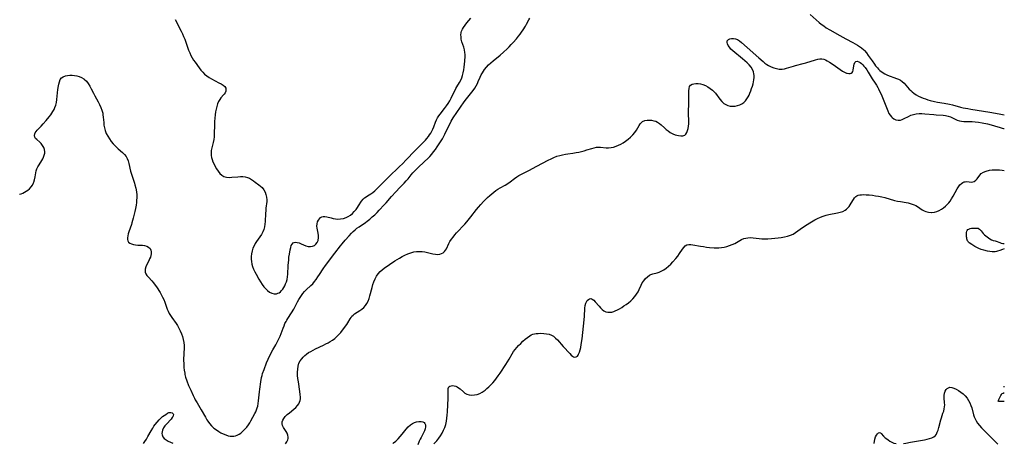
# Model space of a CAD drawing. Extents: x 1564696 to 1572898, y 2756403 to 2764605.
# Drawn here: x 1572324 to 1572898, y 2756816 to 2757063 of the extents above; entities that cross this region are included whole.
import ezdxf

# ---------------------------------------------------------------- set-up
doc = ezdxf.new("R2010")
doc.units = 0

msp = doc.modelspace()

# ---------------------------------------------------------------- linework, layer by layer
at = {"layer": 'WIL_003_Contours', "color": 0}
for points in [[(1572323.7, 2756960.84, 110), (1572324.69, 2756961.18, 110), (1572325.66, 2756961.57, 110), (1572326.72, 2756962.04, 110), (1572327.72, 2756962.58, 110), (1572328.66, 2756963.19, 110), (1572329.68, 2756964.09, 110), (1572330.57, 2756965.12, 110), (1572331.31, 2756966.25, 110), (1572331.89, 2756967.46, 110), (1572332.09, 2756967.98, 110), (1572332.47, 2756969.24, 110), (1572332.88, 2756970.94, 110), (1572333.53, 2756974.61, 110), (1572333.82, 2756975.62, 110), (1572334.4, 2756976.87, 110), (1572335.16, 2756978.07, 110), (1572336.77, 2756980.48, 110), (1572337.34, 2756981.5, 110), (1572337.83, 2756982.53, 110), (1572338.22, 2756983.56, 110), (1572338.56, 2756984.77, 110), (1572338.65, 2756985.64, 110), (1572338.45, 2756986.87, 110), (1572337.96, 2756988.09, 110), (1572337.23, 2756989.26, 110), (1572336.36, 2756990.35, 110), (1572335.58, 2756991.14, 110), (1572333.82, 2756992.72, 110), (1572333.19, 2756993.39, 110), (1572332.75, 2756994.12, 110), (1572332.58, 2756995.03, 110), (1572332.72, 2756995.99, 110), (1572332.98, 2756996.64, 110), (1572333.46, 2756997.45, 110), (1572334.06, 2756998.23, 110), (1572336.36, 2757000.59, 110), (1572337.53, 2757001.84, 110), (1572339.28, 2757003.79, 110), (1572341.1, 2757005.96, 110), (1572341.96, 2757007.1, 110), (1572342.64, 2757008.07, 110), (1572343.31, 2757009.12, 110), (1572343.91, 2757010.21, 110), (1572344.42, 2757011.33, 110), (1572344.92, 2757012.84, 110), (1572345.28, 2757014.41, 110), (1572345.54, 2757016.02, 110), (1572346.18, 2757021.84, 110), (1572346.49, 2757024.02, 110), (1572346.65, 2757024.93, 110), (1572347.02, 2757026.38, 110), (1572347.55, 2757027.64, 110), (1572348.3, 2757028.65, 110), (1572349.32, 2757029.34, 110), (1572350.56, 2757029.79, 110), (1572351.77, 2757030.04, 110), (1572353.06, 2757030.19, 110), (1572354.41, 2757030.23, 110), (1572355.78, 2757030.15, 110), (1572357.15, 2757029.93, 110), (1572358.63, 2757029.49, 110), (1572360.03, 2757028.86, 110), (1572361.33, 2757028.03, 110), (1572361.57, 2757027.84, 110), (1572362.77, 2757026.67, 110), (1572363.83, 2757025.31, 110), (1572364.78, 2757023.82, 110), (1572365.64, 2757022.24, 110), (1572366.85, 2757019.81, 110), (1572367.73, 2757018.13, 110), (1572369.56, 2757014.8, 110), (1572370.43, 2757013.14, 110), (1572371.21, 2757011.48, 110), (1572371.84, 2757009.83, 110), (1572372.29, 2757008.16, 110), (1572372.45, 2757007.24, 110), (1572372.63, 2757005.72, 110), (1572372.89, 2757002.59, 110), (1572373.05, 2757001.03, 110), (1572373.3, 2756999.48, 110), (1572373.69, 2756997.98, 110), (1572374.35, 2756996.31, 110), (1572375.2, 2756994.7, 110), (1572376.19, 2756993.16, 110), (1572377.29, 2756991.67, 110), (1572378.47, 2756990.23, 110), (1572379.69, 2756988.87, 110), (1572380.45, 2756988.08, 110), (1572381.23, 2756987.32, 110), (1572383.78, 2756985.16, 110), (1572384.95, 2756984.07, 110), (1572385.95, 2756982.87, 110), (1572386.65, 2756981.64, 110), (1572387.18, 2756980.29, 110), (1572387.58, 2756978.85, 110), (1572388.58, 2756974.25, 110), (1572389.04, 2756972.56, 110), (1572389.58, 2756970.87, 110), (1572390.78, 2756967.4, 110), (1572391.09, 2756966.37, 110), (1572391.6, 2756964.38, 110), (1572391.79, 2756963.43, 110), (1572391.99, 2756962.08, 110), (1572392.11, 2756960.72, 110), (1572392.13, 2756958.86, 110), (1572392.06, 2756957.44, 110), (1572391.93, 2756956.01, 110), (1572391.74, 2756954.59, 110), (1572391.4, 2756952.66, 110), (1572391, 2756950.75, 110), (1572390.09, 2756947.01, 110), (1572389.32, 2756944.18, 110), (1572389.02, 2756943.2, 110), (1572387.48, 2756938.91, 110), (1572387.17, 2756937.74, 110), (1572386.94, 2756936.63, 110), (1572386.78, 2756935.57, 110), (1572386.75, 2756934.6, 110), (1572386.93, 2756933.74, 110), (1572387.4, 2756932.98, 110), (1572388.13, 2756932.37, 110), (1572389.13, 2756931.91, 110), (1572390.24, 2756931.6, 110), (1572391.45, 2756931.38, 110), (1572392.71, 2756931.27, 110), (1572395.43, 2756931.21, 110), (1572396.66, 2756931.08, 110), (1572397.95, 2756930.72, 110), (1572399.06, 2756930.12, 110), (1572399.9, 2756929.28, 110), (1572400.34, 2756928.37, 110), (1572400.55, 2756927.32, 110), (1572400.53, 2756926.18, 110), (1572400.37, 2756925.19, 110), (1572400.08, 2756924.18, 110), (1572399.68, 2756923.19, 110), (1572399.13, 2756922.1, 110), (1572397.97, 2756919.95, 110), (1572397.39, 2756918.54, 110), (1572397.05, 2756917.14, 110), (1572397.04, 2756915.77, 110), (1572397.08, 2756915.55, 110), (1572397.44, 2756914.51, 110), (1572398.03, 2756913.53, 110), (1572398.92, 2756912.5, 110), (1572400.99, 2756910.4, 110), (1572401.98, 2756909.22, 110), (1572402.92, 2756907.94, 110), (1572403.65, 2756906.89, 110), (1572405.77, 2756903.6, 110), (1572406.44, 2756902.46, 110), (1572407.2, 2756901, 110), (1572407.88, 2756899.5, 110), (1572408.48, 2756897.99, 110), (1572409.82, 2756894.02, 110), (1572410.38, 2756892.74, 110), (1572411.03, 2756891.47, 110), (1572411.76, 2756890.22, 110), (1572412.57, 2756888.99, 110), (1572415.05, 2756885.53, 110), (1572415.85, 2756884.33, 110), (1572416.75, 2756882.82, 110), (1572417.55, 2756881.25, 110), (1572418.25, 2756879.64, 110), (1572418.85, 2756877.95, 110), (1572419.31, 2756876.23, 110), (1572419.61, 2756874.5, 110), (1572419.73, 2756872.81, 110), (1572419.73, 2756871.82, 110), (1572419.53, 2756867.78, 110), (1572419.5, 2756864.73, 110), (1572419.58, 2756861.54, 110), (1572419.69, 2756859.92, 110), (1572419.86, 2756858.31, 110), (1572420.11, 2756856.71, 110), (1572420.26, 2756855.92, 110), (1572420.67, 2756854.29, 110), (1572421.37, 2756852.17, 110), (1572422.41, 2756849.55, 110), (1572423.63, 2756846.72, 110), (1572424.98, 2756843.69, 110), (1572425.75, 2756842.13, 110), (1572426.27, 2756841.15, 110), (1572427.32, 2756839.33, 110), (1572429, 2756836.61, 110), (1572429.79, 2756835.22, 110), (1572432.16, 2756830.94, 110), (1572433.01, 2756829.51, 110), (1572433.6, 2756828.59, 110), (1572434.52, 2756827.34, 110), (1572435.76, 2756825.95, 110), (1572437.14, 2756824.7, 110), (1572438.62, 2756823.57, 110), (1572439.92, 2756822.72, 110), (1572441.26, 2756821.97, 110), (1572442.62, 2756821.3, 110), (1572444.08, 2756820.69, 110), (1572445.54, 2756820.22, 110), (1572446.62, 2756819.99, 110), (1572447.69, 2756819.88, 110), (1572448.73, 2756819.92, 110), (1572449.75, 2756820.13, 110), (1572450.79, 2756820.53, 110), (1572451.8, 2756821.08, 110), (1572452.77, 2756821.75, 110), (1572454.05, 2756822.8, 110), (1572455.26, 2756823.97, 110), (1572456.39, 2756825.25, 110), (1572457.4, 2756826.63, 110), (1572458.09, 2756827.76, 110), (1572458.73, 2756828.93, 110), (1572460.98, 2756833.09, 110), (1572461.54, 2756834.18, 110), (1572462.04, 2756835.29, 110), (1572462.46, 2756836.43, 110), (1572462.74, 2756837.47, 110), (1572463.01, 2756838.96, 110), (1572463.21, 2756840.49, 110), (1572463.66, 2756845.72, 110), (1572463.84, 2756847.37, 110), (1572464.43, 2756851.61, 110), (1572464.89, 2756854.12, 110), (1572465.19, 2756855.33, 110), (1572465.56, 2756856.55, 110), (1572466.39, 2756858.86, 110), (1572467.84, 2756862.66, 110), (1572468.73, 2756864.73, 110), (1572470.36, 2756868.07, 110), (1572471.49, 2756870.18, 110), (1572473.26, 2756873.23, 110), (1572474.48, 2756875.54, 110), (1572475.03, 2756876.73, 110), (1572475.69, 2756878.27, 110), (1572477.48, 2756882.94, 110), (1572478.01, 2756884.25, 110), (1572478.59, 2756885.53, 110), (1572479.21, 2756886.77, 110), (1572479.63, 2756887.51, 110), (1572480.18, 2756888.41, 110), (1572482.38, 2756891.78, 110), (1572483.65, 2756893.97, 110), (1572485.97, 2756898.28, 110), (1572486.7, 2756899.55, 110), (1572487.45, 2756900.79, 110), (1572488.24, 2756901.98, 110), (1572489.08, 2756903.11, 110), (1572489.98, 2756904.18, 110), (1572490.95, 2756905.18, 110), (1572493.64, 2756907.65, 110), (1572494.73, 2756908.74, 110), (1572495.82, 2756909.98, 110), (1572496.84, 2756911.3, 110), (1572497.8, 2756912.68, 110), (1572498.72, 2756914.1, 110), (1572500.8, 2756917.45, 110), (1572502.13, 2756919.36, 110), (1572507.73, 2756926.46, 110), (1572511.04, 2756930.89, 110), (1572511.96, 2756932.08, 110), (1572513.75, 2756934.21, 110), (1572515.91, 2756936.65, 110), (1572517.44, 2756938.26, 110), (1572518.43, 2756939.22, 110), (1572519.46, 2756940.15, 110), (1572520.53, 2756941.03, 110), (1572521.79, 2756941.97, 110), (1572525.48, 2756944.51, 110), (1572526.5, 2756945.23, 110), (1572528.03, 2756946.42, 110), (1572529.51, 2756947.67, 110), (1572530.94, 2756948.98, 110), (1572532.27, 2756950.27, 110), (1572533.58, 2756951.6, 110), (1572536.47, 2756954.69, 110), (1572537.55, 2756955.9, 110), (1572540.77, 2756959.64, 110), (1572543.15, 2756962.29, 110), (1572545.56, 2756964.84, 110), (1572548.1, 2756967.4, 110), (1572549.31, 2756968.66, 110), (1572550.43, 2756969.94, 110), (1572552.24, 2756972.17, 110), (1572553.22, 2756973.32, 110), (1572554.25, 2756974.45, 110), (1572555.44, 2756975.67, 110), (1572556.66, 2756976.88, 110), (1572562.28, 2756982.16, 110), (1572563, 2756982.88, 110), (1572564.17, 2756984.17, 110), (1572565.27, 2756985.53, 110), (1572566.32, 2756986.96, 110), (1572567.34, 2756988.42, 110), (1572569.35, 2756991.49, 110), (1572570.33, 2756993.08, 110), (1572571.25, 2756994.72, 110), (1572571.85, 2756995.89, 110), (1572573.79, 2757000, 110), (1572574.62, 2757001.71, 110), (1572575.52, 2757003.39, 110), (1572576.69, 2757005.34, 110), (1572578.76, 2757008.46, 110), (1572583.08, 2757014.66, 110), (1572584.38, 2757016.44, 110), (1572585.21, 2757017.52, 110), (1572588.25, 2757021.4, 110), (1572589.19, 2757022.69, 110), (1572590.05, 2757024, 110), (1572590.78, 2757025.35, 110), (1572591.31, 2757026.52, 110), (1572592.36, 2757029.05, 110), (1572592.99, 2757030.39, 110), (1572593.71, 2757031.7, 110), (1572594.31, 2757032.64, 110), (1572594.96, 2757033.55, 110), (1572596.09, 2757034.91, 110), (1572597.32, 2757036.21, 110), (1572598.63, 2757037.45, 110), (1572600, 2757038.65, 110), (1572603.98, 2757041.9, 110), (1572606.08, 2757043.73, 110), (1572608.19, 2757045.68, 110), (1572609.38, 2757046.85, 110), (1572610.54, 2757048.05, 110), (1572611.65, 2757049.27, 110), (1572613.56, 2757051.49, 110), (1572614.75, 2757052.94, 110), (1572615.68, 2757054.15, 110), (1572616.57, 2757055.37, 110), (1572617.41, 2757056.6, 110), (1572618.78, 2757058.8, 110), (1572619.46, 2757059.96, 110), (1572620.76, 2757062.43, 110), (1572621.44, 2757063.55, 110)], [(1572414.5, 2757062.64, 112), (1572417.99, 2757055.93, 112), (1572418.75, 2757054.38, 112), (1572419.46, 2757052.81, 112), (1572420.16, 2757051.13, 112), (1572420.8, 2757049.43, 112), (1572422.42, 2757044.73, 112), (1572423.02, 2757043.21, 112), (1572423.7, 2757041.74, 112), (1572424.46, 2757040.38, 112), (1572425.3, 2757039.08, 112), (1572426.18, 2757037.8, 112), (1572428.55, 2757034.51, 112), (1572429.55, 2757033.23, 112), (1572430.6, 2757032, 112), (1572431.71, 2757030.86, 112), (1572432.92, 2757029.82, 112), (1572434.29, 2757028.87, 112), (1572435.74, 2757028.04, 112), (1572440.1, 2757025.87, 112), (1572441.42, 2757025.16, 112), (1572442.56, 2757024.42, 112), (1572443.45, 2757023.63, 112), (1572444, 2757022.75, 112), (1572444.15, 2757021.88, 112), (1572444, 2757020.97, 112), (1572443.63, 2757020.04, 112), (1572443.07, 2757019.13, 112), (1572442.74, 2757018.71, 112), (1572441.25, 2757017.07, 112), (1572440.53, 2757016.15, 112), (1572439.84, 2757014.94, 112), (1572439.27, 2757013.58, 112), (1572438.81, 2757012.09, 112), (1572438.43, 2757010.5, 112), (1572438.12, 2757008.85, 112), (1572437.87, 2757007.15, 112), (1572437.68, 2757005.25, 112), (1572437.54, 2757003.32, 112), (1572437.45, 2757001.39, 112), (1572437.32, 2756996.02, 112), (1572437.22, 2756994.34, 112), (1572437.03, 2756992.69, 112), (1572436.7, 2756991.06, 112), (1572435.92, 2756987.87, 112), (1572435.62, 2756986.31, 112), (1572435.5, 2756984.74, 112), (1572435.58, 2756983.45, 112), (1572435.79, 2756982.31, 112), (1572436.1, 2756981.17, 112), (1572436.6, 2756979.75, 112), (1572437.2, 2756978.36, 112), (1572437.88, 2756977.01, 112), (1572438.62, 2756975.71, 112), (1572439.54, 2756974.29, 112), (1572440.56, 2756973.03, 112), (1572441.68, 2756971.97, 112), (1572442.94, 2756971.21, 112), (1572444.4, 2756970.8, 112), (1572445.99, 2756970.68, 112), (1572447.68, 2756970.74, 112), (1572451.17, 2756971.05, 112), (1572452.63, 2756971.14, 112), (1572454.06, 2756971.15, 112), (1572455.44, 2756971.03, 112), (1572456.75, 2756970.72, 112), (1572457.97, 2756970.2, 112), (1572459.13, 2756969.51, 112), (1572460.18, 2756968.78, 112), (1572461.21, 2756968.01, 112), (1572463.3, 2756966.44, 112), (1572464.32, 2756965.63, 112), (1572465.25, 2756964.74, 112), (1572466.19, 2756963.52, 112), (1572466.94, 2756962.17, 112), (1572467.51, 2756960.72, 112), (1572467.88, 2756959.22, 112), (1572468.02, 2756957.69, 112), (1572467.98, 2756956.72, 112), (1572467.5, 2756952.84, 112), (1572467.34, 2756951.33, 112), (1572467.24, 2756949.76, 112), (1572467.06, 2756944.99, 112), (1572466.92, 2756943.42, 112), (1572466.67, 2756941.89, 112), (1572466.26, 2756940.41, 112), (1572465.62, 2756938.91, 112), (1572464.81, 2756937.45, 112), (1572463.88, 2756936.03, 112), (1572462.07, 2756933.41, 112), (1572461.27, 2756932.18, 112), (1572460.55, 2756930.9, 112), (1572459.88, 2756929.4, 112), (1572459.36, 2756927.83, 112), (1572459.01, 2756926.22, 112), (1572458.83, 2756924.58, 112), (1572458.84, 2756923.11, 112), (1572458.99, 2756921.63, 112), (1572459.27, 2756920.16, 112), (1572459.69, 2756918.71, 112), (1572460.26, 2756917.21, 112), (1572460.93, 2756915.74, 112), (1572461.69, 2756914.28, 112), (1572463.34, 2756911.43, 112), (1572464.29, 2756909.88, 112), (1572465.26, 2756908.39, 112), (1572466.29, 2756906.99, 112), (1572467.39, 2756905.73, 112), (1572468.47, 2756904.73, 112), (1572469.62, 2756903.93, 112), (1572470.99, 2756903.27, 112), (1572472.36, 2756902.92, 112), (1572473.7, 2756902.95, 112), (1572474.42, 2756903.16, 112), (1572475.1, 2756903.49, 112), (1572475.89, 2756904.08, 112), (1572476.61, 2756904.81, 112), (1572477.26, 2756905.65, 112), (1572477.85, 2756906.57, 112), (1572478.41, 2756907.55, 112), (1572478.95, 2756908.65, 112), (1572479.41, 2756909.82, 112), (1572479.79, 2756911.27, 112), (1572480.04, 2756912.8, 112), (1572480.2, 2756914.39, 112), (1572480.48, 2756919.33, 112), (1572480.73, 2756922.62, 112), (1572480.9, 2756924.22, 112), (1572481.15, 2756925.91, 112), (1572481.65, 2756928.58, 112), (1572481.93, 2756929.86, 112), (1572482.27, 2756930.98, 112), (1572482.71, 2756931.89, 112), (1572483.31, 2756932.54, 112), (1572483.99, 2756932.84, 112), (1572484.8, 2756932.92, 112), (1572485.7, 2756932.81, 112), (1572486.81, 2756932.5, 112), (1572487.96, 2756932.05, 112), (1572490.79, 2756930.88, 112), (1572492.19, 2756930.47, 112), (1572493.55, 2756930.35, 112), (1572494.69, 2756930.58, 112), (1572495.74, 2756931.1, 112), (1572496.66, 2756931.84, 112), (1572497.41, 2756932.77, 112), (1572497.92, 2756933.86, 112), (1572498.01, 2756934.2, 112), (1572498.16, 2756935.47, 112), (1572498.08, 2756936.83, 112), (1572497.86, 2756938.23, 112), (1572497.32, 2756941.05, 112), (1572497.19, 2756942.37, 112), (1572497.28, 2756943.65, 112), (1572497.57, 2756944.75, 112), (1572498.06, 2756945.74, 112), (1572498.69, 2756946.61, 112), (1572499.34, 2756947.24, 112), (1572500.07, 2756947.71, 112), (1572500.87, 2756947.98, 112), (1572501.89, 2756948, 112), (1572503.01, 2756947.78, 112), (1572505.48, 2756947.05, 112), (1572506.73, 2756946.76, 112), (1572508.04, 2756946.54, 112), (1572509.37, 2756946.43, 112), (1572511.03, 2756946.47, 112), (1572512.66, 2756946.76, 112), (1572514.22, 2756947.33, 112), (1572515.41, 2756947.94, 112), (1572516.69, 2756948.78, 112), (1572517.89, 2756949.76, 112), (1572518.99, 2756950.85, 112), (1572519.99, 2756952.02, 112), (1572520.79, 2756953.1, 112), (1572521.53, 2756954.2, 112), (1572523.19, 2756956.83, 112), (1572524.11, 2756958, 112), (1572524.93, 2756958.78, 112), (1572525.83, 2756959.47, 112), (1572526.68, 2756960.01, 112), (1572528.64, 2756961.18, 112), (1572529.72, 2756961.9, 112), (1572530.94, 2756962.87, 112), (1572532.14, 2756963.95, 112), (1572533.31, 2756965.11, 112), (1572536.81, 2756968.73, 112), (1572539.13, 2756971.04, 112), (1572545.21, 2756976.79, 112), (1572547.3, 2756978.85, 112), (1572549.12, 2756980.7, 112), (1572554.58, 2756986.43, 112), (1572559.75, 2756991.61, 112), (1572560.48, 2756992.37, 112), (1572561.36, 2756993.38, 112), (1572562.19, 2756994.43, 112), (1572562.94, 2756995.46, 112), (1572563.63, 2756996.53, 112), (1572564.25, 2756997.62, 112), (1572564.87, 2756998.89, 112), (1572565.42, 2757000.19, 112), (1572566.41, 2757002.85, 112), (1572566.94, 2757004.15, 112), (1572567.56, 2757005.38, 112), (1572568.26, 2757006.49, 112), (1572569.05, 2757007.56, 112), (1572571.68, 2757010.88, 112), (1572572.75, 2757012.31, 112), (1572573.78, 2757013.78, 112), (1572574.73, 2757015.34, 112), (1572575.51, 2757016.82, 112), (1572578.27, 2757022.39, 112), (1572578.88, 2757023.54, 112), (1572580.3, 2757025.99, 112), (1572581.04, 2757027.35, 112), (1572581.62, 2757028.7, 112), (1572582.09, 2757030.11, 112), (1572582.46, 2757031.57, 112), (1572582.79, 2757033.28, 112), (1572583.04, 2757035, 112), (1572583.38, 2757038.44, 112), (1572583.57, 2757041.32, 112), (1572583.59, 2757042.39, 112), (1572583.53, 2757043.44, 112), (1572583.24, 2757045.03, 112), (1572582.77, 2757046.6, 112), (1572582.23, 2757048.18, 112), (1572581.74, 2757049.77, 112), (1572581.4, 2757051.28, 112), (1572581.22, 2757052.78, 112), (1572581.21, 2757053.63, 112), (1572581.35, 2757055.07, 112), (1572581.58, 2757055.92, 112), (1572582.04, 2757056.96, 112), (1572582.65, 2757057.98, 112), (1572583.58, 2757059.37, 112), (1572584.63, 2757060.78, 112), (1572585.77, 2757062.18, 112), (1572586.99, 2757063.55, 112)], [(1572784.89, 2757065.64, 110), (1572790.06, 2757061.01, 110), (1572791.23, 2757060.03, 110), (1572792.69, 2757058.93, 110), (1572794.18, 2757057.91, 110), (1572796.21, 2757056.69, 110), (1572802.12, 2757053.28, 110), (1572805.65, 2757051.36, 110), (1572809.74, 2757049.27, 110), (1572811.08, 2757048.55, 110), (1572812.39, 2757047.79, 110), (1572813.64, 2757046.98, 110), (1572814.83, 2757046.09, 110), (1572816.1, 2757044.96, 110), (1572816.46, 2757044.6, 110), (1572817.62, 2757043.22, 110), (1572818.69, 2757041.74, 110), (1572820.89, 2757038.55, 110), (1572822.28, 2757036.63, 110), (1572822.95, 2757035.76, 110), (1572824.01, 2757034.51, 110), (1572824.73, 2757033.74, 110), (1572825.47, 2757033.01, 110), (1572826.84, 2757031.94, 110), (1572828.34, 2757031.01, 110), (1572829.91, 2757030.23, 110), (1572831.52, 2757029.59, 110), (1572833.62, 2757028.9, 110), (1572835.2, 2757028.33, 110), (1572836.36, 2757027.83, 110), (1572837.46, 2757027.26, 110), (1572838.48, 2757026.57, 110), (1572839.67, 2757025.5, 110), (1572842.62, 2757022.17, 110), (1572843.42, 2757021.35, 110), (1572844.35, 2757020.51, 110), (1572845.33, 2757019.71, 110), (1572846.58, 2757018.86, 110), (1572847.91, 2757018.11, 110), (1572849.3, 2757017.44, 110), (1572850.63, 2757016.9, 110), (1572851.99, 2757016.41, 110), (1572853.38, 2757015.98, 110), (1572854.78, 2757015.58, 110), (1572857.35, 2757014.95, 110), (1572859.09, 2757014.61, 110), (1572862.85, 2757014.01, 110), (1572866.1, 2757013.37, 110), (1572867.71, 2757012.99, 110), (1572872.52, 2757011.66, 110), (1572873.95, 2757011.31, 110), (1572876.82, 2757010.75, 110), (1572878.49, 2757010.46, 110), (1572889.49, 2757008.73, 110), (1572895.08, 2757007.68, 110), (1572898, 2757007.22, 110)], [(1572478.8, 2756815.54, 108), (1572479.71, 2756816.68, 108), (1572480.3, 2756817.89, 108), (1572480.45, 2756818.64, 108), (1572480.47, 2756819.4, 108), (1572480.25, 2756820.54, 108), (1572479.82, 2756821.67, 108), (1572479.24, 2756822.76, 108), (1572477.78, 2756825, 108), (1572477.21, 2756826.09, 108), (1572476.92, 2756827.2, 108), (1572477, 2756828.23, 108), (1572477.37, 2756829.28, 108), (1572477.96, 2756830.32, 108), (1572478.76, 2756831.33, 108), (1572479.9, 2756832.48, 108), (1572481.19, 2756833.58, 108), (1572483.78, 2756835.63, 108), (1572484.95, 2756836.64, 108), (1572485.97, 2756837.74, 108), (1572486.62, 2756838.69, 108), (1572487.11, 2756839.71, 108), (1572487.44, 2756840.8, 108), (1572487.56, 2756841.68, 108), (1572487.6, 2756842.6, 108), (1572487.52, 2756844.29, 108), (1572487.31, 2756846.06, 108), (1572486.4, 2756851.62, 108), (1572486.13, 2756853.5, 108), (1572485.96, 2756855.38, 108), (1572485.9, 2756857.23, 108), (1572485.98, 2756859.03, 108), (1572486.23, 2756860.76, 108), (1572486.72, 2756862.38, 108), (1572487.43, 2756863.76, 108), (1572488.32, 2756865.05, 108), (1572489.11, 2756865.98, 108), (1572490.08, 2756866.92, 108), (1572491.16, 2756867.8, 108), (1572492.33, 2756868.61, 108), (1572493.56, 2756869.36, 108), (1572494.99, 2756870.13, 108), (1572496.46, 2756870.86, 108), (1572500.98, 2756872.95, 108), (1572502.47, 2756873.68, 108), (1572503.73, 2756874.36, 108), (1572504.95, 2756875.07, 108), (1572506.33, 2756875.95, 108), (1572507.64, 2756876.89, 108), (1572508.85, 2756877.92, 108), (1572510.05, 2756879.14, 108), (1572511.15, 2756880.43, 108), (1572513.88, 2756884.03, 108), (1572514.56, 2756884.97, 108), (1572515.19, 2756885.91, 108), (1572516.6, 2756888.33, 108), (1572517.09, 2756889.09, 108), (1572517.63, 2756889.8, 108), (1572518.31, 2756890.53, 108), (1572519.06, 2756891.15, 108), (1572522.27, 2756893.18, 108), (1572523.4, 2756894.02, 108), (1572524.49, 2756894.96, 108), (1572525.49, 2756896.01, 108), (1572526.35, 2756897.19, 108), (1572527.07, 2756898.56, 108), (1572527.63, 2756900.05, 108), (1572528.1, 2756901.62, 108), (1572529.34, 2756906.58, 108), (1572529.83, 2756908.23, 108), (1572530.45, 2756909.9, 108), (1572531.18, 2756911.52, 108), (1572532.03, 2756913.07, 108), (1572533.01, 2756914.52, 108), (1572534.13, 2756915.85, 108), (1572535.25, 2756916.9, 108), (1572536.46, 2756917.86, 108), (1572539.55, 2756920.01, 108), (1572542.6, 2756922.03, 108), (1572545.26, 2756923.65, 108), (1572546.9, 2756924.57, 108), (1572548.56, 2756925.42, 108), (1572550.24, 2756926.17, 108), (1572551.94, 2756926.8, 108), (1572553.67, 2756927.25, 108), (1572555.29, 2756927.48, 108), (1572556.93, 2756927.54, 108), (1572558.56, 2756927.48, 108), (1572560.16, 2756927.29, 108), (1572561.72, 2756926.99, 108), (1572564.82, 2756926.18, 108), (1572566.3, 2756925.9, 108), (1572567.49, 2756925.82, 108), (1572568.63, 2756925.93, 108), (1572568.85, 2756925.98, 108), (1572569.86, 2756926.32, 108), (1572570.79, 2756926.83, 108), (1572571.59, 2756927.51, 108), (1572572.19, 2756928.27, 108), (1572572.72, 2756929.14, 108), (1572574.21, 2756932.2, 108), (1572574.79, 2756933.29, 108), (1572575.61, 2756934.62, 108), (1572576.55, 2756935.92, 108), (1572577.58, 2756937.2, 108), (1572578.67, 2756938.45, 108), (1572583.54, 2756943.53, 108), (1572584.71, 2756944.87, 108), (1572586.96, 2756947.65, 108), (1572590.26, 2756951.9, 108), (1572591.38, 2756953.3, 108), (1572592.79, 2756954.97, 108), (1572594.28, 2756956.59, 108), (1572595.51, 2756957.83, 108), (1572596.76, 2756959.02, 108), (1572598.04, 2756960.18, 108), (1572600.43, 2756962.18, 108), (1572601.53, 2756963.02, 108), (1572602.66, 2756963.79, 108), (1572604.12, 2756964.65, 108), (1572607.06, 2756966.22, 108), (1572608.47, 2756967.07, 108), (1572609.81, 2756968.02, 108), (1572612.4, 2756970.05, 108), (1572613.75, 2756971.01, 108), (1572614.98, 2756971.76, 108), (1572620.69, 2756974.78, 108), (1572625.49, 2756977.21, 108), (1572632.09, 2756980.75, 108), (1572633.75, 2756981.58, 108), (1572635.43, 2756982.33, 108), (1572637.13, 2756982.97, 108), (1572638.77, 2756983.45, 108), (1572640.43, 2756983.84, 108), (1572642.1, 2756984.19, 108), (1572643.54, 2756984.43, 108), (1572646.44, 2756984.83, 108), (1572648.27, 2756985.14, 108), (1572649.89, 2756985.46, 108), (1572651.51, 2756985.83, 108), (1572653.09, 2756986.24, 108), (1572654.64, 2756986.68, 108), (1572657.48, 2756987.56, 108), (1572658.84, 2756987.94, 108), (1572660.17, 2756988.22, 108), (1572661.47, 2756988.34, 108), (1572662.47, 2756988.31, 108), (1572665.92, 2756987.98, 108), (1572667.17, 2756987.95, 108), (1572668.76, 2756988.06, 108), (1572670.19, 2756988.36, 108), (1572671.62, 2756988.82, 108), (1572673.04, 2756989.41, 108), (1572674.45, 2756990.11, 108), (1572675.82, 2756990.9, 108), (1572677.16, 2756991.77, 108), (1572678.65, 2756992.89, 108), (1572680.05, 2756994.11, 108), (1572681.34, 2756995.41, 108), (1572682.5, 2756996.78, 108), (1572683.47, 2756998.18, 108), (1572685.15, 2757000.91, 108), (1572685.75, 2757001.82, 108), (1572686.4, 2757002.61, 108), (1572687.13, 2757003.24, 108), (1572688.33, 2757003.79, 108), (1572689.71, 2757004.04, 108), (1572691.19, 2757004.06, 108), (1572692.37, 2757003.95, 108), (1572693.56, 2757003.72, 108), (1572694.73, 2757003.36, 108), (1572695.84, 2757002.83, 108), (1572696.89, 2757002.13, 108), (1572697.89, 2757001.3, 108), (1572699.87, 2756999.49, 108), (1572700.88, 2756998.61, 108), (1572701.94, 2756997.77, 108), (1572703.26, 2756996.9, 108), (1572704.63, 2756996.16, 108), (1572706.01, 2756995.58, 108), (1572707.01, 2756995.27, 108), (1572707.98, 2756995.05, 108), (1572709.35, 2756994.85, 108), (1572710.59, 2756994.89, 108), (1572711.64, 2756995.25, 108), (1572712.37, 2756995.9, 108), (1572712.93, 2756996.82, 108), (1572713.36, 2756997.93, 108), (1572713.67, 2756999.21, 108), (1572713.87, 2757000.59, 108), (1572713.96, 2757001.96, 108), (1572713.97, 2757003.41, 108), (1572713.89, 2757007.95, 108), (1572714.03, 2757014.76, 108), (1572713.97, 2757019.66, 108), (1572714.03, 2757021.13, 108), (1572714.2, 2757022.45, 108), (1572714.54, 2757023.57, 108), (1572715.1, 2757024.44, 108), (1572715.92, 2757024.99, 108), (1572716.96, 2757025.29, 108), (1572718.16, 2757025.39, 108), (1572719.46, 2757025.32, 108), (1572720.87, 2757025.11, 108), (1572722.31, 2757024.74, 108), (1572723.78, 2757024.16, 108), (1572725.22, 2757023.41, 108), (1572726.58, 2757022.53, 108), (1572727.85, 2757021.52, 108), (1572728.98, 2757020.39, 108), (1572729.53, 2757019.71, 108), (1572732.15, 2757016.24, 108), (1572733.28, 2757014.95, 108), (1572734.53, 2757013.83, 108), (1572735.66, 2757013.11, 108), (1572736.87, 2757012.58, 108), (1572738.14, 2757012.26, 108), (1572739.57, 2757012.16, 108), (1572741.01, 2757012.29, 108), (1572742.4, 2757012.57, 108), (1572743.74, 2757013.01, 108), (1572745.02, 2757013.61, 108), (1572746.17, 2757014.41, 108), (1572747.08, 2757015.32, 108), (1572747.88, 2757016.37, 108), (1572748.6, 2757017.54, 108), (1572749.17, 2757018.62, 108), (1572749.69, 2757019.76, 108), (1572750.22, 2757021.07, 108), (1572750.69, 2757022.42, 108), (1572751.11, 2757023.78, 108), (1572751.47, 2757025.15, 108), (1572751.74, 2757026.36, 108), (1572751.94, 2757027.55, 108), (1572752.06, 2757028.8, 108), (1572752.08, 2757030.01, 108), (1572752, 2757031.12, 108), (1572751.78, 2757032.19, 108), (1572751.19, 2757033.58, 108), (1572750.32, 2757034.9, 108), (1572749.25, 2757036.18, 108), (1572748.03, 2757037.42, 108), (1572746.71, 2757038.63, 108), (1572745.33, 2757039.82, 108), (1572739.77, 2757044.41, 108), (1572738.63, 2757045.49, 108), (1572737.76, 2757046.49, 108), (1572737.08, 2757047.5, 108), (1572736.6, 2757048.47, 108), (1572736.36, 2757049.38, 108), (1572736.42, 2757050.16, 108), (1572736.58, 2757050.48, 108), (1572737.14, 2757051.04, 108), (1572737.96, 2757051.42, 108), (1572738.94, 2757051.63, 108), (1572740.03, 2757051.65, 108), (1572741.17, 2757051.47, 108), (1572742.42, 2757051, 108), (1572743.62, 2757050.28, 108), (1572744.74, 2757049.38, 108), (1572748.06, 2757046.44, 108), (1572754.79, 2757040.33, 108), (1572757.31, 2757038.2, 108), (1572758.44, 2757037.32, 108), (1572759.6, 2757036.5, 108), (1572760.44, 2757035.98, 108), (1572761.99, 2757035.16, 108), (1572763.58, 2757034.52, 108), (1572765.19, 2757034.05, 108), (1572766.81, 2757033.78, 108), (1572768.42, 2757033.75, 108), (1572769.74, 2757033.93, 108), (1572771.06, 2757034.26, 108), (1572774.99, 2757035.48, 108), (1572776.32, 2757035.86, 108), (1572780.71, 2757036.96, 108), (1572782.2, 2757037.38, 108), (1572787.87, 2757039.2, 108), (1572789.18, 2757039.54, 108), (1572790.46, 2757039.74, 108), (1572791.68, 2757039.72, 108), (1572792.71, 2757039.48, 108), (1572793.71, 2757039.09, 108), (1572794.73, 2757038.6, 108), (1572796.13, 2757037.84, 108), (1572798.15, 2757036.54, 108), (1572802.38, 2757033.53, 108), (1572803.75, 2757032.63, 108), (1572804.86, 2757031.99, 108), (1572805.94, 2757031.5, 108), (1572806.37, 2757031.36, 108), (1572807.35, 2757031.16, 108), (1572808.11, 2757031.18, 108), (1572808.76, 2757031.38, 108), (1572809.25, 2757031.74, 108), (1572809.6, 2757032.4, 108), (1572809.8, 2757033.23, 108), (1572810.17, 2757035.63, 108), (1572810.45, 2757036.74, 108), (1572810.86, 2757037.66, 108), (1572811.45, 2757038.25, 108), (1572812.26, 2757038.39, 108), (1572813.21, 2757038.09, 108), (1572813.96, 2757037.63, 108), (1572814.71, 2757036.99, 108), (1572815.47, 2757036.22, 108), (1572816.13, 2757035.46, 108), (1572816.79, 2757034.63, 108), (1572817.76, 2757033.29, 108), (1572818.54, 2757032.08, 108), (1572820.96, 2757028.11, 108), (1572822.64, 2757025.64, 108), (1572823.48, 2757024.35, 108), (1572824.24, 2757023.03, 108), (1572824.67, 2757022.2, 108), (1572826.6, 2757018.17, 108), (1572827.8, 2757015.32, 108), (1572830.02, 2757009.47, 108), (1572830.72, 2757007.97, 108), (1572831.44, 2757006.87, 108), (1572832.27, 2757005.91, 108), (1572832.61, 2757005.59, 108), (1572833.66, 2757004.82, 108), (1572834.78, 2757004.29, 108), (1572836.08, 2757004.04, 108), (1572837.39, 2757004.13, 108), (1572838.49, 2757004.46, 108), (1572839.59, 2757004.97, 108), (1572842.09, 2757006.23, 108), (1572843.52, 2757006.86, 108), (1572845.03, 2757007.37, 108), (1572846.65, 2757007.72, 108), (1572848.28, 2757007.89, 108), (1572849.95, 2757007.91, 108), (1572851.63, 2757007.82, 108), (1572856.96, 2757007.25, 108), (1572858.34, 2757007.13, 108), (1572862.34, 2757006.91, 108), (1572863.76, 2757006.74, 108), (1572865.2, 2757006.41, 108), (1572866.66, 2757005.91, 108), (1572870.61, 2757004.09, 108), (1572871.92, 2757003.64, 108), (1572873.11, 2757003.43, 108), (1572874.34, 2757003.32, 108), (1572875.69, 2757003.27, 108), (1572879.25, 2757003.22, 108), (1572880.96, 2757003.12, 108), (1572882.91, 2757002.91, 108), (1572885.15, 2757002.57, 108), (1572888.12, 2757001.97, 108), (1572890.35, 2757001.4, 108), (1572892.32, 2757000.81, 108), (1572895.53, 2756999.74, 108), (1572896.68, 2756999.41, 108), (1572897.51, 2756999.2, 108), (1572898, 2756999.14, 108)], [(1572565.42, 2756815.54, 106), (1572566.3, 2756816.38, 106), (1572567.12, 2756817.32, 106), (1572568.2, 2756818.71, 106), (1572569.21, 2756820.2, 106), (1572570.15, 2756821.77, 106), (1572571, 2756823.4, 106), (1572571.73, 2756825.09, 106), (1572572.32, 2756826.83, 106), (1572572.73, 2756828.59, 106), (1572573.01, 2756830.38, 106), (1572573.2, 2756832.2, 106), (1572573.33, 2756834.03, 106), (1572573.73, 2756842.17, 106), (1572573.75, 2756843.55, 106), (1572573.69, 2756846.56, 106), (1572573.81, 2756847.75, 106), (1572574.18, 2756848.64, 106), (1572574.73, 2756849.09, 106), (1572575.48, 2756849.33, 106), (1572576.34, 2756849.39, 106), (1572577.28, 2756849.29, 106), (1572578.14, 2756849.07, 106), (1572578.98, 2756848.71, 106), (1572579.85, 2756848.14, 106), (1572580.7, 2756847.44, 106), (1572582.61, 2756845.75, 106), (1572583.54, 2756845.07, 106), (1572584.55, 2756844.51, 106), (1572585.98, 2756844.08, 106), (1572587.51, 2756843.92, 106), (1572589.09, 2756844, 106), (1572590.67, 2756844.29, 106), (1572592.21, 2756844.79, 106), (1572593.64, 2756845.51, 106), (1572595.21, 2756846.67, 106), (1572596.36, 2756847.65, 106), (1572597.52, 2756848.72, 106), (1572598.67, 2756849.85, 106), (1572599.79, 2756851.05, 106), (1572600.88, 2756852.31, 106), (1572601.95, 2756853.69, 106), (1572602.98, 2756855.12, 106), (1572603.97, 2756856.58, 106), (1572607.32, 2756861.73, 106), (1572609.24, 2756864.82, 106), (1572611.08, 2756867.91, 106), (1572611.91, 2756869.21, 106), (1572612.79, 2756870.45, 106), (1572613.74, 2756871.61, 106), (1572614.78, 2756872.73, 106), (1572616.04, 2756874, 106), (1572617.33, 2756875.23, 106), (1572618.64, 2756876.41, 106), (1572619.96, 2756877.5, 106), (1572621.27, 2756878.43, 106), (1572622.17, 2756878.93, 106), (1572623.08, 2756879.3, 106), (1572624.01, 2756879.57, 106), (1572625.12, 2756879.74, 106), (1572626.26, 2756879.82, 106), (1572627.85, 2756879.86, 106), (1572629.45, 2756879.82, 106), (1572631.05, 2756879.65, 106), (1572632.6, 2756879.32, 106), (1572634.06, 2756878.75, 106), (1572635.08, 2756878.14, 106), (1572636.31, 2756877.13, 106), (1572637.46, 2756875.98, 106), (1572640.73, 2756872.23, 106), (1572644.58, 2756868.04, 106), (1572645.52, 2756867.13, 106), (1572646.21, 2756866.58, 106), (1572646.88, 2756866.18, 106), (1572647.53, 2756866, 106), (1572648.35, 2756866.12, 106), (1572649.11, 2756866.63, 106), (1572649.5, 2756867.12, 106), (1572649.82, 2756867.67, 106), (1572650.31, 2756868.83, 106), (1572650.7, 2756870.19, 106), (1572651.03, 2756871.69, 106), (1572651.32, 2756873.29, 106), (1572651.81, 2756876.73, 106), (1572652.65, 2756884.05, 106), (1572653.18, 2756889.6, 106), (1572653.49, 2756894.61, 106), (1572653.66, 2756896.08, 106), (1572653.97, 2756897.38, 106), (1572654.35, 2756898.27, 106), (1572654.87, 2756899.06, 106), (1572655.48, 2756899.66, 106), (1572656.15, 2756900.02, 106), (1572656.86, 2756900.1, 106), (1572657.71, 2756899.79, 106), (1572658.58, 2756899.13, 106), (1572659.46, 2756898.23, 106), (1572661.7, 2756895.62, 106), (1572662.61, 2756894.63, 106), (1572663.57, 2756893.72, 106), (1572664.59, 2756892.97, 106), (1572665.68, 2756892.43, 106), (1572666.77, 2756892.17, 106), (1572667.92, 2756892.12, 106), (1572669.09, 2756892.27, 106), (1572670.26, 2756892.59, 106), (1572671.18, 2756892.95, 106), (1572672.43, 2756893.54, 106), (1572673.69, 2756894.22, 106), (1572674.96, 2756894.97, 106), (1572676.22, 2756895.78, 106), (1572677.47, 2756896.63, 106), (1572678.85, 2756897.65, 106), (1572680.17, 2756898.74, 106), (1572681.4, 2756899.96, 106), (1572682.53, 2756901.28, 106), (1572683.54, 2756902.67, 106), (1572684.43, 2756904.12, 106), (1572685.08, 2756905.4, 106), (1572686.27, 2756907.96, 106), (1572686.92, 2756909.19, 106), (1572687.8, 2756910.53, 106), (1572688.81, 2756911.75, 106), (1572689.94, 2756912.8, 106), (1572691.19, 2756913.65, 106), (1572691.99, 2756914.04, 106), (1572693.15, 2756914.47, 106), (1572695.59, 2756915.17, 106), (1572696.82, 2756915.55, 106), (1572697.98, 2756916.02, 106), (1572699.44, 2756916.82, 106), (1572700.84, 2756917.79, 106), (1572702.18, 2756918.9, 106), (1572703.48, 2756920.12, 106), (1572704.71, 2756921.42, 106), (1572706.45, 2756923.45, 106), (1572707.57, 2756924.89, 106), (1572708.6, 2756926.34, 106), (1572710.28, 2756928.82, 106), (1572711.11, 2756929.89, 106), (1572711.99, 2756930.77, 106), (1572712.98, 2756931.37, 106), (1572714.02, 2756931.62, 106), (1572715.18, 2756931.64, 106), (1572716.42, 2756931.49, 106), (1572720.81, 2756930.65, 106), (1572722.52, 2756930.36, 106), (1572724.27, 2756930.11, 106), (1572726.05, 2756929.89, 106), (1572728.91, 2756929.65, 106), (1572729.98, 2756929.62, 106), (1572731.53, 2756929.67, 106), (1572733.06, 2756929.82, 106), (1572734.58, 2756930.08, 106), (1572736.21, 2756930.47, 106), (1572737.8, 2756930.96, 106), (1572739.34, 2756931.55, 106), (1572740.81, 2756932.23, 106), (1572744.85, 2756934.47, 106), (1572746.2, 2756935.06, 106), (1572747.27, 2756935.38, 106), (1572748.37, 2756935.57, 106), (1572749.98, 2756935.62, 106), (1572751.63, 2756935.48, 106), (1572755.06, 2756935.07, 106), (1572756.71, 2756934.97, 106), (1572758.38, 2756934.94, 106), (1572760.08, 2756934.98, 106), (1572762.32, 2756935.09, 106), (1572764.22, 2756935.23, 106), (1572766.11, 2756935.43, 106), (1572767.98, 2756935.69, 106), (1572769.8, 2756936.02, 106), (1572771.58, 2756936.44, 106), (1572773.27, 2756937, 106), (1572774.85, 2756937.72, 106), (1572776.27, 2756938.61, 106), (1572780.32, 2756941.47, 106), (1572783.13, 2756943.31, 106), (1572784.57, 2756944.2, 106), (1572787.51, 2756945.91, 106), (1572789.11, 2756946.75, 106), (1572790.74, 2756947.52, 106), (1572792.38, 2756948.2, 106), (1572794.05, 2756948.74, 106), (1572795.74, 2756949.13, 106), (1572800.77, 2756949.98, 106), (1572802.34, 2756950.37, 106), (1572803.83, 2756950.9, 106), (1572805.19, 2756951.6, 106), (1572806.02, 2756952.19, 106), (1572806.76, 2756952.88, 106), (1572807.5, 2756953.73, 106), (1572808.15, 2756954.66, 106), (1572808.73, 2756955.61, 106), (1572810.01, 2756957.86, 106), (1572810.71, 2756958.85, 106), (1572811.52, 2756959.65, 106), (1572812.1, 2756960.02, 106), (1572812.73, 2756960.29, 106), (1572813.7, 2756960.53, 106), (1572814.75, 2756960.63, 106), (1572815.88, 2756960.65, 106), (1572817.53, 2756960.58, 106), (1572819.27, 2756960.45, 106), (1572821.06, 2756960.25, 106), (1572822.89, 2756960, 106), (1572824.74, 2756959.7, 106), (1572826.59, 2756959.34, 106), (1572828.42, 2756958.9, 106), (1572833.91, 2756957.31, 106), (1572835.72, 2756956.87, 106), (1572837.42, 2756956.58, 106), (1572840.72, 2756956.09, 106), (1572841.94, 2756955.85, 106), (1572843.14, 2756955.55, 106), (1572844.29, 2756955.19, 106), (1572845.39, 2756954.75, 106), (1572846.44, 2756954.24, 106), (1572847.42, 2756953.67, 106), (1572850.13, 2756951.86, 106), (1572851.19, 2756951.25, 106), (1572852.31, 2756950.78, 106), (1572853.76, 2756950.43, 106), (1572855.28, 2756950.32, 106), (1572855.63, 2756950.32, 106), (1572857.27, 2756950.51, 106), (1572858.69, 2756950.9, 106), (1572860.09, 2756951.48, 106), (1572861.32, 2756952.16, 106), (1572862.52, 2756952.95, 106), (1572863.73, 2756953.93, 106), (1572864.68, 2756954.83, 106), (1572865.57, 2756955.8, 106), (1572866.38, 2756956.84, 106), (1572867.28, 2756958.17, 106), (1572868.22, 2756959.72, 106), (1572870.59, 2756964.01, 106), (1572871.35, 2756965.24, 106), (1572872.15, 2756966.33, 106), (1572873.03, 2756967.22, 106), (1572873.78, 2756967.73, 106), (1572874.56, 2756968.07, 106), (1572875.09, 2756968.2, 106), (1572876.24, 2756968.28, 106), (1572878.82, 2756967.95, 106), (1572879.61, 2756968.02, 106), (1572880.48, 2756968.4, 106), (1572881.32, 2756969.05, 106), (1572882.1, 2756969.91, 106), (1572883.65, 2756971.95, 106), (1572884.58, 2756972.88, 106), (1572885.91, 2756973.77, 106), (1572887.49, 2756974.41, 106), (1572889.32, 2756974.83, 106), (1572890.96, 2756975.02, 106), (1572892.58, 2756975.09, 106), (1572894.11, 2756975.07, 106), (1572895.2, 2756975.02, 106), (1572896.75, 2756974.89, 106), (1572898, 2756974.73, 106)], [(1572898, 2756929.06, 106), (1572896.93, 2756928.61, 106), (1572895.36, 2756928.02, 106), (1572894.11, 2756927.65, 106), (1572893.36, 2756927.49, 106), (1572892.62, 2756927.37, 106), (1572891.75, 2756927.32, 106), (1572890.95, 2756927.34, 106), (1572889.53, 2756927.54, 106), (1572888.11, 2756927.8, 106), (1572885.98, 2756928.29, 106), (1572884.59, 2756928.69, 106), (1572883.24, 2756929.19, 106), (1572882, 2756929.8, 106), (1572880.81, 2756930.5, 106), (1572879.1, 2756931.6, 106), (1572877.6, 2756932.63, 106), (1572877.2, 2756932.97, 106), (1572876.88, 2756933.35, 106), (1572876.61, 2756933.77, 106), (1572876.39, 2756934.23, 106), (1572876.2, 2756934.83, 106), (1572876.07, 2756935.45, 106), (1572875.99, 2756936.1, 106), (1572875.95, 2756936.75, 106), (1572875.97, 2756938.06, 106), (1572876.04, 2756938.69, 106), (1572876.16, 2756939.28, 106), (1572876.38, 2756939.81, 106), (1572876.79, 2756940.28, 106), (1572877.38, 2756940.63, 106), (1572878.13, 2756940.87, 106), (1572878.95, 2756941.03, 106), (1572879.8, 2756941.12, 106), (1572881.35, 2756941.16, 106), (1572882.43, 2756941.13, 106)], [(1572882.43, 2756941.13, 106), (1572882.49, 2756941.15, 106), (1572882.61, 2756941.14, 106), (1572882.79, 2756941.08, 106), (1572883.03, 2756940.94, 106), (1572883.58, 2756940.47, 106), (1572884.44, 2756939.51, 106), (1572885.6, 2756938.05, 106), (1572886.37, 2756937.3, 106), (1572887.23, 2756936.62, 106), (1572888.72, 2756935.54, 106), (1572889.62, 2756934.92, 106), (1572890.53, 2756934.35, 106), (1572891.15, 2756934.06, 106), (1572891.47, 2756933.95, 106), (1572892.64, 2756933.75, 106), (1572893.28, 2756933.58, 106), (1572895.37, 2756932.75, 106), (1572896.24, 2756932.45, 106), (1572897.06, 2756932.23, 106), (1572897.73, 2756932.14, 106), (1572898, 2756932.15, 106)], [(1572839.18, 2756815.68, 104), (1572840.62, 2756815.91, 104), (1572843.24, 2756816.43, 104), (1572851.39, 2756817.9, 104), (1572852.94, 2756818.23, 104), (1572854.41, 2756818.61, 104), (1572855.73, 2756819.05, 104), (1572856.89, 2756819.61, 104), (1572857.82, 2756820.35, 104), (1572858.44, 2756821.19, 104), (1572858.92, 2756822.19, 104), (1572859.37, 2756823.49, 104), (1572859.78, 2756824.91, 104), (1572860.98, 2756829.48, 104), (1572861.35, 2756830.67, 104), (1572862.25, 2756833.29, 104), (1572862.66, 2756834.58, 104), (1572862.97, 2756835.85, 104), (1572863.16, 2756837.08, 104), (1572863.23, 2756838.29, 104), (1572863.19, 2756839.45, 104), (1572862.87, 2756842.27, 104), (1572862.92, 2756843.6, 104), (1572863.17, 2756844.9, 104), (1572863.59, 2756846.1, 104), (1572864.18, 2756847.14, 104), (1572864.66, 2756847.68, 104), (1572865.4, 2756848.18, 104), (1572866.25, 2756848.42, 104), (1572867.39, 2756848.35, 104), (1572868.61, 2756847.98, 104), (1572869.89, 2756847.38, 104), (1572871.29, 2756846.59, 104), (1572872.69, 2756845.64, 104), (1572874.04, 2756844.56, 104), (1572875.22, 2756843.41, 104), (1572876.28, 2756842.14, 104), (1572877.2, 2756840.76, 104), (1572877.91, 2756839.37, 104), (1572878.49, 2756837.9, 104), (1572878.97, 2756836.4, 104), (1572880.05, 2756832.36, 104), (1572880.45, 2756831.14, 104), (1572880.78, 2756830.36, 104), (1572881.54, 2756828.9, 104), (1572882.46, 2756827.5, 104), (1572883.49, 2756826.16, 104), (1572884.63, 2756824.85, 104), (1572885.98, 2756823.44, 104), (1572891.85, 2756817.68, 104), (1572894.14, 2756815.3, 104)], [(1572898, 2756848.49, 104), (1572897.91, 2756848.92, 104), (1572897.93, 2756848.97, 104), (1572898, 2756849.07, 104)], [(1572898, 2756840.13, 104), (1572895.85, 2756840.08, 104), (1572895.05, 2756840.11, 104), (1572894.73, 2756840.17, 104), (1572894.61, 2756840.23, 104), (1572894.53, 2756840.31, 104), (1572894.5, 2756840.42, 104), (1572894.54, 2756840.7, 104), (1572894.82, 2756841.38, 104), (1572895.89, 2756843.59, 104), (1572896.29, 2756844.27, 104), (1572896.44, 2756844.42, 104), (1572896.84, 2756844.73, 104), (1572897.3, 2756844.99, 104), (1572898, 2756845.33, 104)], [(1572396.07, 2756815.61, 108), (1572396.89, 2756816.82, 108), (1572397.79, 2756818.27, 108), (1572398.66, 2756819.77, 108), (1572400.47, 2756822.98, 108), (1572401.45, 2756824.63, 108), (1572402.16, 2756825.74, 108), (1572402.91, 2756826.81, 108), (1572403.99, 2756828.18, 108), (1572405.13, 2756829.46, 108), (1572406.31, 2756830.6, 108), (1572407.24, 2756831.37, 108), (1572408.16, 2756832.05, 108), (1572409.05, 2756832.65, 108), (1572410.02, 2756833.25, 108), (1572410.94, 2756833.65, 108), (1572411.96, 2756833.78, 108), (1572412.82, 2756833.57, 108), (1572413.39, 2756833.05, 108), (1572413.54, 2756832.52, 108), (1572413.46, 2756831.88, 108), (1572413.15, 2756831.18, 108), (1572412.87, 2756830.74, 108), (1572412.2, 2756829.91, 108), (1572409.54, 2756827.03, 108), (1572408.62, 2756825.89, 108), (1572407.81, 2756824.72, 108), (1572407.2, 2756823.52, 108), (1572406.89, 2756822.53, 108), (1572406.79, 2756821.56, 108), (1572406.93, 2756820.63, 108), (1572407.42, 2756819.59, 108), (1572408.22, 2756818.65, 108), (1572409.25, 2756817.8, 108), (1572410.45, 2756817.03, 108), (1572411.77, 2756816.36, 108), (1572413.19, 2756815.79, 108)], [(1572541.37, 2756815.61, 106), (1572541.87, 2756815.98, 106), (1572543.22, 2756817.11, 106), (1572544.51, 2756818.36, 106), (1572545.73, 2756819.68, 106), (1572546.89, 2756821.04, 106), (1572549.32, 2756824.08, 106), (1572550.49, 2756825.41, 106), (1572551.74, 2756826.55, 106), (1572552.88, 2756827.31, 106), (1572554.08, 2756827.88, 106), (1572555.3, 2756828.29, 106), (1572556.64, 2756828.53, 106), (1572557.89, 2756828.54, 106), (1572558.99, 2756828.3, 106), (1572559.65, 2756827.93, 106), (1572560.14, 2756827.4, 106), (1572560.46, 2756826.52, 106), (1572560.5, 2756825.46, 106), (1572560.31, 2756824.28, 106), (1572559.93, 2756823.04, 106), (1572559.39, 2756821.8, 106), (1572557.95, 2756819.24, 106), (1572557.38, 2756818.12, 106), (1572556.87, 2756817, 106), (1572555.99, 2756814.9, 106)], [(1572822.05, 2756815.72, 104), (1572822.54, 2756818.18, 104), (1572822.99, 2756819.56, 104), (1572823.46, 2756820.56, 104), (1572824.01, 2756821.37, 104), (1572824.59, 2756821.93, 104), (1572825.18, 2756822.13, 104), (1572825.73, 2756821.94, 104), (1572826.29, 2756821.47, 104), (1572827.57, 2756820.04, 104), (1572828.34, 2756819.25, 104), (1572828.96, 2756818.72, 104), (1572830.27, 2756817.75, 104), (1572831.31, 2756817.06, 104), (1572832.41, 2756816.43, 104), (1572833.58, 2756815.95, 104), (1572834.91, 2756815.64, 104)]]:
    msp.add_polyline3d(points, dxfattribs=at)

doc.saveas('drawing.dxf')
